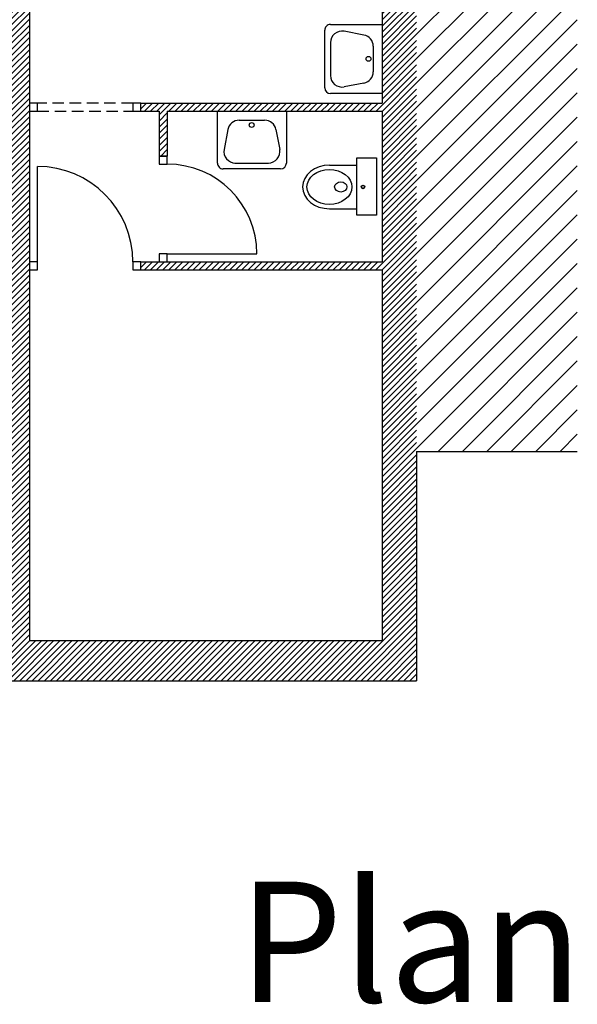
# Model space of a CAD drawing. Units: inches. Extents: x -14818 to 3046, y -319 to 12509.
# Drawn here: x 1389 to 1875, y -319 to 538 of the extents above; entities that cross this region are included whole.
import ezdxf

# ---------------------------------------------------------------- set-up
doc = ezdxf.new("R2010")
doc.units = ezdxf.units.IN
doc.header["$MEASUREMENT"] = 0
doc.linetypes.add('DCAD_Hidden', pattern=[36, 12, -6, 12, -6])
for name, color, linetype in [('BAT-VOISI', 5, 'Continuous'), ('HUISSERIE', 200, 'Continuous'), ('HUR-MUR', 253, 'Continuous'), ('MENUISERI', 3, 'Continuous'), ('MUR', 140, 'Continuous'), ('POINTILLE', 12, 'DCAD_Hidden'), ('SANITAIRE', 92, 'Continuous'), ('TEXTE-20', 1, 'Continuous')]:
    doc.layers.add(name, color=color, linetype=linetype)
doc.styles.add('DC_TEXTSTYLE4', font='ARIALBI.TTF', dxfattribs={"height": 0.2})

msp = doc.modelspace()

# ---------------------------------------------------------------- hatches: boundary and pattern name
at = {"layer": 'BAT-VOISI', "linetype": 'Continuous', "ltscale": 1.5}
h = msp.add_hatch(dxfattribs=at)
h.set_pattern_fill('DC_ANSI31', color=5, scale=12, style=0, pattern_type=2)
h.set_pattern_definition([(45, (0, 0), (-10.6066, 10.6066), [3000])])
h.paths.add_polyline_path([(1704.67, 1105.23), (1704.67, 951.43), (1734.67, 951.43), (1734.67, 162.49), (1874.57, 162.49), (1874.57, 1105.23)])
at = {"layer": 'HUR-MUR', "linetype": 'Continuous', "ltscale": 0.375}
h = msp.add_hatch(dxfattribs=at)
h.set_pattern_fill('DC_ANSI31', color=253, scale=3, style=0, pattern_type=2)
h.set_pattern_definition([(45, (0, 0), (-2.6516504, 2.6516504), [750])])
h.paths.add_polyline_path([(1704.67, -2.57), (1704.67, 320.43), (1494.67, 320.43), (1494.67, 327.43), (1704.67, 327.43), (1704.67, 458.43), (1517.67, 458.43), (1517.67, 419.43), (1510.67, 419.43), (1510.67, 458.43), (1494.67, 458.43), (1494.67, 465.43), (1704.67, 465.43), (1704.67, 919.43), (1397.67, 919.43), (1397.67, 911.43), (1380.67, 911.43), (1380.67, 924.43), (1098.67, 924.43), (1098.67, 951.43), (1368.67, 951.43), (1368.67, 1034.43), (1397.67, 1034.43), (1397.67, 951.43), (1734.67, 951.43), (1734.67, -37.17), (820.08, -37.17), (820.08, -7.17), (914.58, -7.17), (914.58, 94.01), (932.67, 94.01), (932.67, -2.57), (1380.67, -2.57), (1380.67, 838.43), (1397.67, 838.43), (1397.67, -2.57)])

# ---------------------------------------------------------------- linework, layer by layer
at = {"layer": 'HUISSERIE', "color": 200, "linetype": 'Continuous'}
for points in [[(1397.67, 458.43), (1404.67, 458.43), (1404.67, 465.43), (1397.67, 465.43), (1397.67, 458.43)], [(1487.67, 458.43), (1494.67, 458.43), (1494.67, 465.43), (1487.67, 465.43), (1487.67, 458.43)], [(1510.67, 412.43), (1517.67, 412.43), (1517.67, 419.43), (1510.67, 419.43), (1510.67, 412.43)], [(1510.67, 327.43), (1517.67, 327.43), (1517.67, 334.43), (1510.67, 334.43), (1510.67, 327.43)], [(1397.67, 320.43), (1404.67, 320.43), (1404.67, 327.43), (1397.67, 327.43), (1397.67, 320.43)], [(1487.67, 320.43), (1494.67, 320.43), (1494.67, 327.43), (1487.67, 327.43), (1487.67, 320.43)]]:
    msp.add_lwpolyline(points, close=True, dxfattribs=at)
at = {"layer": 'MENUISERI', "color": 3, "linetype": 'Continuous'}
for p, q in [((1404.67, 327.43), (1404.67, 410.43)), ((1517.67, 334.43), (1595.67, 334.43))]:
    msp.add_line(p, q, dxfattribs=at)
for centre, radius in [((1517.67, 334.43), 78), ((1404.67, 327.43), 83)]:
    msp.add_arc(centre, radius, 0, 90, dxfattribs=at)
at = {"layer": 'MUR', "color": 140, "linetype": 'Continuous'}
for p, q in [((1704.67, 919.43), (1704.67, 465.43)), ((1397.67, 838.43), (1397.67, -2.57)), ((1494.67, 465.43), (1704.67, 465.43)), ((1494.67, 458.43), (1494.67, 465.43)), ((1494.67, 458.43), (1510.67, 458.43)), ((1510.67, 458.43), (1510.67, 419.43)), ((1517.67, 458.43), (1517.67, 419.43)), ((1517.67, 458.43), (1704.67, 458.43)), ((1704.67, 458.43), (1704.67, 327.43)), ((1510.67, 419.43), (1517.67, 419.43)), ((1494.67, 327.43), (1704.67, 327.43)), ((1494.67, 320.43), (1494.67, 327.43)), ((1494.67, 320.43), (1704.67, 320.43)), ((1704.67, 320.43), (1704.67, -2.57)), ((1734.67, 162.49), (1734.67, -37.17)), ((1734.67, 162.49), (1874.57, 162.49)), ((1704.67, -2.57), (1397.67, -2.57)), ((820.08, -37.17), (1734.67, -37.17))]:
    msp.add_line(p, q, dxfattribs=at)
at = {"layer": 'POINTILLE', "color": 12, "linetype": 'DCAD_Hidden', "ltscale": 0.833333}
for p, q in [((1487.67, 465.43), (1404.67, 465.43)), ((1404.67, 458.43), (1487.67, 458.43))]:
    msp.add_line(p, q, dxfattribs=at)
at = {"layer": 'SANITAIRE', "color": 92, "linetype": 'Continuous', "ltscale": 1.951993}
for p, q in [((1659.64, 533.95), (1704.67, 533.95)), ((1704.67, 533.95), (1704.67, 473.9)), ((1654.67, 478.94), (1654.67, 529.03)), ((1688.83, 524.83), (1671.53, 528.1)), ((1659.67, 518.91), (1659.67, 489.58)), ((1696.98, 515.01), (1696.98, 492.85)), ((1688.83, 483.02), (1671.53, 479.76)), ((1704.67, 473.9), (1659.64, 473.9)), ((1561.3, 458.43), (1621.35, 458.43)), ((1561.3, 413.39), (1561.3, 458.43)), ((1621.35, 458.43), (1621.35, 413.39)), ((1580.24, 450.73), (1602.4, 450.73)), ((1570.42, 442.58), (1567.15, 425.28)), ((1612.23, 442.58), (1615.49, 425.28)), ((1576.33, 413.42), (1605.67, 413.42)), ((1616.31, 408.42), (1566.22, 408.42))]:
    msp.add_line(p, q, dxfattribs=at)
at = {"layer": 'SANITAIRE', "color": 92, "linetype": 'Continuous', "ltscale": 0.029576}
for p, q in [((1658.77, 411.6), (1682.62, 411.6)), ((1658.77, 373.68), (1682.62, 373.68))]:
    msp.add_line(p, q, dxfattribs=at)
msp.add_lwpolyline([(1682.62, 417.92), (1699.67, 417.92), (1699.67, 367.94), (1682.62, 367.94), (1682.62, 417.92)], close=True, dxfattribs=at)
at = {"layer": 'SANITAIRE', "color": 92, "linetype": 'Continuous', "ltscale": 1.951993}
for centre in [(1692.78, 504.16), (1591.09, 446.53)]:
    msp.add_circle(centre, 2.1, dxfattribs=at)
at = {"layer": 'SANITAIRE', "color": 92, "linetype": 'Continuous', "ltscale": 353.850792}
for radius in [1.51, 1.26]:
    msp.add_circle((1688.03, 392.62), radius, dxfattribs=at)
at = {"layer": 'SANITAIRE', "color": 92, "linetype": 'Continuous', "ltscale": 1.951993}
for centre, radius, start, end in [((1659.61, 529.01), 4.95, 89.67211, 179.72069), ((1669.67, 518.27), 10, 79.30581, 180), ((1686.98, 515.01), 10, 0, 79.30579), ((1669.67, 489.58), 10, 180, 280.69477), ((1686.98, 492.85), 10, 280.68585, 360), ((1659.67, 478.91), 5.01, 179.7242, 269.67623), ((1580.24, 440.73), 10, 90, 169.30579), ((1602.4, 440.73), 10, 10.68585, 90), ((1576.98, 423.42), 10, 169.30581, 270), ((1605.67, 423.42), 10, 270, 10.69477), ((1566.24, 413.37), 4.95, 179.67211, 269.72069), ((1616.34, 413.42), 5.01, 269.7242, 359.67623)]:
    msp.add_arc(centre, radius, start, end, dxfattribs=at)
at = {"layer": 'SANITAIRE', "color": 92, "linetype": 'Continuous', "ltscale": 353.850792}
msp.add_ellipse((1658.79, 392.62), major_axis=(23.31, 0), ratio=0.814066, start_param=1.570796, end_param=4.711803, dxfattribs=at)
at = {"layer": 'SANITAIRE', "color": 92, "linetype": 'Continuous', "ltscale": 353.85076}
for centre, major_axis, ratio in [((1658.79, 392.62), (19.56, 0), 0.778411), ((1668.66, 392.62), (5.31, 0), 0.830962)]:
    msp.add_ellipse(centre, major_axis=major_axis, ratio=ratio, dxfattribs=at)

# ---------------------------------------------------------------- texts
at = {"layer": 'TEXTE-20', "color": 1, "linetype": 'DCAD_Hidden', "style": 'DC_TEXTSTYLE4'}
msp.add_text('Plan', height=105, dxfattribs=at).set_placement((1579.59, -316.92))

doc.saveas('drawing.dxf')
